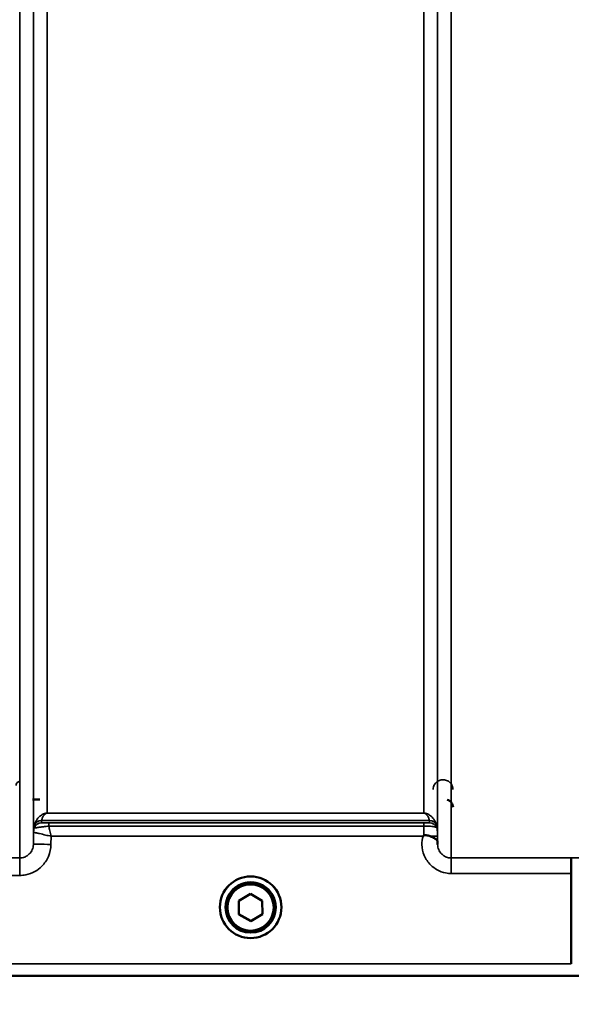
# Model space of a CAD drawing. Units: millimetres. Extents: x 100 to 8300, y -8 to 5931.
# Drawn here: x 5572 to 5713, y 1385 to 1637 of the extents above; entities that cross this region are included whole.
import ezdxf

# ---------------------------------------------------------------- set-up
doc = ezdxf.new("R2010")
doc.units = ezdxf.units.MM
doc.header["$LTSCALE"] = 20
for name, color, linetype, lineweight in [('Dimension (ISO)', 7, 'Continuous', 25), ('Visible (ISO)', 7, 'Continuous', 50), ('Visible Narrow (ISO)', 7, 'Continuous', 35)]:
    doc.layers.add(name, color=color, linetype=linetype, lineweight=lineweight)
doc.styles.add('Tricel ISO- C.S.', font='isocpeur.ttf')
doc.dimstyles.new('Tricel ISO- (cm)', dxfattribs={"dimscale": 20, "dimtxt": 4, "dimasz": 4, "dimexe": 4, "dimexo": 4, "dimgap": 1.2, "dimtad": 1, "dimdec": 0, "dimlfac": 0.1, "dimrnd": 1e-08, "dimzin": 0, "dimtxsty": 'Tricel ISO- C.S.', "dimcen": 0.09, "dimdle": 14, "dimclrd": 7, "dimclre": 7, "dimclrt": 256, "dimadec": 0, "dimazin": 0, "dimtfac": 1, "dimtdec": 0, "dimtmove": 0, "dimatfit": 3, "dimfxl": 1, "dimtolj": 1, "dimtzin": 0, "dimlwd": -1, "dimlwe": -1, "dimarcsym": 0})

# ---------------------------------------------------------------- blocks, each defined once
blk = doc.blocks.new('*D7')
at = {"layer": 'Defpoints', "color": 0, "transparency": 16777216}
for p in [(3589.04, 2227.69), (6197.89, 2227.69), (6197.89, 1067.69)]:
    blk.add_point(p, dxfattribs=at)
at = {"layer": 'Dimension (ISO)', "color": 7, "transparency": 16777216}
for p, q in [((3589.04, 2147.69), (3589.04, 987.69)), ((6197.89, 2147.69), (6197.89, 987.69)), ((3669.04, 1067.69), (6117.89, 1067.69))]:
    blk.add_line(p, q, dxfattribs=at)
for points in [[(3669.04, 1081.02), (3669.04, 1054.36), (3589.04, 1067.69)], [(6117.89, 1081.02), (6117.89, 1054.36), (6197.89, 1067.69)]]:
    blk.add_solid(points, dxfattribs=at)
at = {"layer": 'Dimension (ISO)', "transparency": 16777216, "insert": (4817.54, 1131.69), "char_height": 80, "attachment_point": 4, "style": 'Tricel ISO- C.S.'}
blk.add_mtext('\\A1;260', dxfattribs=at)

msp = doc.modelspace()

# ---------------------------------------------------------------- linework, layer by layer
at = {"layer": 'Visible (ISO)'}
for p, q in [((5712.97, 1395.59), (5712.97, 1418.72)), ((5712.97, 1418.72), (5712.97, 1418.72)), ((5627.96, 1411.72), (5630.94, 1413.48)), ((5627.99, 1408.26), (5627.96, 1411.72)), ((5627.99, 1408.3), (5627.96, 1411.72)), ((5630.94, 1413.48), (5633.96, 1411.77)), ((5633.96, 1411.77), (5633.99, 1408.31)), ((5623.1, 1410.08), (5623.1, 1410.1)), ((5624.55, 1410.08), (5624.55, 1410.02)), ((5637.4, 1410.08), (5637.4, 1410.02)), ((5638.85, 1410.08), (5638.85, 1410.1)), ((5627.99, 1408.26), (5627.99, 1408.3)), ((5631, 1406.6), (5627.99, 1408.3)), ((5631, 1406.55), (5627.99, 1408.26)), ((5633.99, 1408.35), (5631, 1406.6)), ((5633.99, 1408.31), (5631, 1406.55)), ((5631, 1406.55), (5631, 1406.6)), ((5712.97, 1395.59), (5712.97, 1395.59)), ((5452.75, 1392.6), (5890.63, 1392.6))]:
    msp.add_line(p, q, dxfattribs=at)
for centre, major_axis, start_param, end_param in [((5630.97, 1410.1), (-7.87, 0), 3.141593, 6.283185), ((5630.97, 1410.08), (6.42, 0), 0, 3.141593)]:
    msp.add_ellipse(centre, major_axis=major_axis, ratio=0.999962, start_param=start_param, end_param=end_param, dxfattribs=at)
for centre, major_axis in [((5630.97, 1410.08), (7.87, 0)), ((5630.97, 1410.02), (-6.42, 0)), ((5630.97, 1410.02), (-5.92, 0))]:
    msp.add_ellipse(centre, major_axis=major_axis, ratio=0.999962, dxfattribs=at)
for points, knots in [([(5577.03, 1437.62), (5577.03, 1437.62), (5577.03, 1437.62), (5576.78, 1437.61), (5576.51, 1437.61), (5575.9, 1437.61), (5575.56, 1437.61), (5575.22, 1437.61)], [-0.0008827, -0.0008827, -0.0008827, -0.0008827, 0, 0, 0.0927706, 0.0927706, 0.1960758, 0.1960758, 0.1960758, 0.1960758]), ([(5682.73, 1435.63), (5682.73, 1435.63), (5682.73, 1435.63), (5682.73, 1435.85), (5682.7, 1436.06), (5682.56, 1436.46), (5682.46, 1436.64), (5682.19, 1437), (5682.02, 1437.16), (5681.64, 1437.41), (5681.44, 1437.5), (5681.23, 1437.55)], [-0.000652, -0.000652, -0.000652, -0.000652, 0, 0, 0.064868, 0.064868, 0.1286698, 0.1286698, 0.199269, 0.199269, 0.2662731, 0.2662731, 0.2662731, 0.2662731]), ([(5675.06, 1428.23), (5675.06, 1428.24), (5675.06, 1428.24), (5675.13, 1428.29), (5675.2, 1428.34), (5675.26, 1428.39)], [-0.00150038, -0.00150038, -0.00150038, -0.00150038, 0, 0, 0.02478173, 0.02478173, 0.02478173, 0.02478173]), ([(5675.26, 1428.39), (5675.29, 1428.42), (5675.32, 1428.43), (5675.41, 1428.47), (5675.47, 1428.49), (5675.64, 1428.51), (5675.76, 1428.51), (5676.18, 1428.47), (5676.52, 1428.38), (5676.86, 1428.24)], [0, 0, 0, 0, 0.010789, 0.010789, 0.0290266, 0.0290266, 0.0609789, 0.0609789, 0.1272675, 0.1272675, 0.1272675, 0.1272675]), ([(5676.86, 1428.24), (5677.29, 1428.07), (5677.68, 1427.89), (5678.25, 1427.57), (5678.44, 1427.43), (5678.64, 1427.2), (5678.69, 1427.12), (5678.77, 1426.9), (5678.78, 1426.77), (5678.78, 1426.63)], [0, 0, 0, 0, 0.1555044, 0.1555044, 0.2900912, 0.2900912, 0.3644132, 0.3644132, 0.4591669, 0.4591669, 0.4591669, 0.4591669]), ([(5678.78, 1426.63), (5678.78, 1426.55), (5678.78, 1426.47), (5678.78, 1426.32), (5678.78, 1426.24), (5678.78, 1426.16), (5678.78, 1426.16), (5678.78, 1426.15)], [0.00167388, 0.00167388, 0.00167388, 0.00167388, 0.03517784, 0.03517784, 0.0691222, 0.0691222, 0.07027755, 0.07027755, 0.07027755, 0.07027755]), ([(5712.89, 1422.68), (5712.89, 1422.68), (5712.89, 1422.68), (5712.9, 1422.67), (5712.91, 1422.57), (5712.93, 1422.18), (5712.94, 1421.89), (5712.96, 1421.15), (5712.96, 1420.71), (5712.97, 1419.75), (5712.97, 1419.24), (5712.97, 1418.72)], [-0.621029, -0.621029, -0.621029, -0.621029, -0.6195033, -0.6195033, -0.468751, -0.468751, -0.3124676, -0.3124676, -0.1562232, -0.1562232, 0, 0, 0, 0])]:
    msp.add_open_spline(points, degree=3, knots=knots, dxfattribs=at)
at = {"layer": 'Visible Narrow (ISO)'}
for p, q in [((5571.92, 1422.69), (5571.92, 2597.25)), ((5682.28, 2597.67), (5682.28, 1422.68)), ((5575.42, 2595.39), (5575.42, 1426.16)), ((5678.78, 1426.15), (5678.78, 2595.83)), ((5575.44, 1429.22), (5575.44, 2593.84)), ((5678.75, 2593.86), (5678.75, 1429.22)), ((5578.94, 2559.5), (5578.94, 1434.13)), ((5675.25, 1434.13), (5675.25, 2559.5)), ((5578.94, 1434.12), (5578.94, 1434.13)), ((5675.25, 1434.13), (5578.94, 1434.13)), ((5675.25, 1434.12), (5675.25, 1434.13)), ((5676.66, 1432.29), (5577.53, 1432.29)), ((5577.53, 1432.28), (5577.53, 1431.69)), ((5577.53, 1432.28), (5676.67, 1432.28)), ((5578.94, 1434.12), (5675.25, 1434.12)), ((5579.36, 1431.66), (5579.36, 1430.84)), ((5675.26, 1431.66), (5579.36, 1431.66)), ((5675.26, 1431.66), (5675.26, 1430.84)), ((5676.67, 1431.69), (5676.67, 1432.28)), ((5575.44, 1429.22), (5575.42, 1426.16)), ((5575.64, 1430.36), (5575.64, 1430.95)), ((5579.36, 1430.84), (5675.26, 1430.84)), ((5678.55, 1430.95), (5678.55, 1430.36)), ((5579.92, 1426.16), (5579.93, 1428.23)), ((5579.93, 1428.23), (5675.06, 1428.23)), ((5678.78, 1426.63), (5678.76, 1428.23)), ((5571.92, 1422.69), (5526.03, 1422.69)), ((5571.92, 1418.23), (5571.92, 1422.69)), ((5712.89, 1422.68), (5682.28, 1422.68)), ((5682.28, 1422.68), (5682.28, 1418.72)), ((5526.03, 1418.23), (5571.92, 1418.23)), ((5682.28, 1418.72), (5712.97, 1418.72)), ((5712.97, 1395.59), (5462.04, 1395.59)), ((5453.04, 1392.61), (5713.04, 1392.61))]:
    msp.add_line(p, q, dxfattribs=at)
for centre, major_axis, ratio, start_param, end_param in [((5577.53, 1430.28), (-2, 0), 0.999132, 4.712389, 5.943348), ((5577.53, 1429.69), (-1.08, -1.68), 0.999597, 3.712026, 4.942986), ((5577.53, 1429.69), (-2, 0), 0.999881, 4.712389, 5.943348), ((5577.53, 1430.3), (-1.95, 0.44), 0.993241, 4.935125, 6.159749), ((5676.66, 1430.3), (1.95, 0.44), 0.993241, 0.123436, 1.34806), ((5676.67, 1430.28), (2, 0), 0.999132, 0.339837, 1.570796), ((5676.67, 1429.69), (2, 0), 0.999882, 0.339837, 1.570796), ((5578.94, 1429.19), (-3.5, 0), 0.999881, 5.943348, 6.274459), ((5578.94, 1429.19), (-1.89, -2.94), 0.999597, 4.944553, 5.275091), ((5675.25, 1429.19), (3.5, 0), 0.999882, 0.008727, 0.339837), ((5675.26, 1428.2), (3.5, 0.03), 0.008726, 0.000123, 1.098118), ((5579.92, 1426.12), (-4.5, 0.04), 0.008726, 4.712465, 6.283052), ((5291.34, 2212.6), (18185.59, -6.91), 0.043439, 4.735588, 4.736218)]:
    msp.add_ellipse(centre, major_axis=major_axis, ratio=ratio, start_param=start_param, end_param=end_param, dxfattribs=at)
for points, knots in [([(5570.99, 1441.22), (5570.99, 1441.42), (5571.05, 1441.61), (5571.24, 1441.9), (5571.35, 1442.01), (5571.57, 1442.14), (5571.67, 1442.18), (5571.85, 1442.22), (5571.92, 1442.23), (5571.99, 1442.23)], [0, 0, 0, 0, 0.0824417, 0.0824417, 0.1360445, 0.1360445, 0.1695462, 0.1695462, 0.1904848, 0.1904848, 0.1904848, 0.1904848]), ([(5680.15, 1442.66), (5679.85, 1442.66), (5679.54, 1442.61), (5678.85, 1442.35), (5678.52, 1442.09), (5678.01, 1441.5), (5677.84, 1441.17), (5677.68, 1440.61), (5677.65, 1440.39), (5677.65, 1440.17)], [-0.1902121, -0.1902121, -0.1902121, -0.1902121, -0.1537306, -0.1537306, -0.096603, -0.096603, -0.037155, -0.037155, 0, 0, 0, 0]), ([(5682.69, 1440.17), (5682.69, 1440.38), (5682.67, 1440.58), (5682.55, 1441.02), (5682.45, 1441.27), (5682.19, 1441.68), (5682.05, 1441.85), (5681.78, 1442.1), (5681.66, 1442.19), (5681.38, 1442.37), (5681.22, 1442.45), (5680.89, 1442.57), (5680.72, 1442.62), (5680.42, 1442.66), (5680.31, 1442.66), (5680.2, 1442.66)], [-0.1904848, -0.1904848, -0.1904848, -0.1904848, -0.1560236, -0.1560236, -0.1130943, -0.1130943, -0.0798203, -0.0798203, -0.0586918, -0.0586918, -0.0355273, -0.0355273, -0.0136643, -0.0136643, 0, 0, 0, 0]), ([(5578.94, 1434.13), (5578.83, 1434.13), (5578.74, 1434.13), (5578.58, 1434.11), (5578.51, 1434.09), (5578.34, 1434.06), (5578.25, 1434.03), (5578.1, 1433.98), (5578.03, 1433.95), (5577.75, 1433.83), (5577.6, 1433.73), (5577.31, 1433.54), (5577.19, 1433.44), (5576.7, 1433), (5576.45, 1432.65), (5575.97, 1431.87), (5575.78, 1431.43), (5575.65, 1430.98)], [0, 0, 0, 0, 0.014764, 0.014764, 0.037332, 0.037332, 0.081138, 0.081138, 0.124944, 0.124944, 0.284331, 0.284331, 0.443719, 0.443719, 0.986473, 0.986473, 1.636003, 1.636003, 1.636003, 1.636003]), ([(5678.55, 1430.98), (5678.42, 1431.43), (5678.23, 1431.87), (5677.75, 1432.65), (5677.49, 1433), (5677.01, 1433.44), (5676.89, 1433.54), (5676.6, 1433.73), (5676.44, 1433.83), (5676.16, 1433.95), (5676.1, 1433.98), (5675.94, 1434.03), (5675.86, 1434.06), (5675.68, 1434.09), (5675.62, 1434.11), (5675.46, 1434.13), (5675.37, 1434.13), (5675.25, 1434.13)], [-5.670865, -5.670865, -5.670865, -5.670865, -5.021991, -5.021991, -4.478581, -4.478581, -4.319193, -4.319193, -4.159805, -4.159805, -4.115999, -4.115999, -4.072193, -4.072193, -4.049626, -4.049626, -4.034861, -4.034861, -4.034861, -4.034861]), ([(5577.53, 1432.29), (5577.59, 1432.53), (5577.67, 1432.78), (5577.87, 1433.23), (5577.98, 1433.43), (5578.19, 1433.7), (5578.24, 1433.76), (5578.37, 1433.88), (5578.43, 1433.94), (5578.55, 1434.01), (5578.58, 1434.03), (5578.65, 1434.06), (5578.68, 1434.08), (5578.76, 1434.1), (5578.79, 1434.11), (5578.86, 1434.12), (5578.89, 1434.12), (5578.94, 1434.12)], [-1.636003, -1.636003, -1.636003, -1.636003, -0.986473, -0.986473, -0.443719, -0.443719, -0.284331, -0.284331, -0.124944, -0.124944, -0.081138, -0.081138, -0.037332, -0.037332, -0.014764, -0.014764, 0, 0, 0, 0]), ([(5577.53, 1432.28), (5577.53, 1432.28), (5577.53, 1432.28), (5577.53, 1432.28), (5577.53, 1432.29), (5577.53, 1432.29)], [-0.02871171, -0.02871171, -0.02871171, -0.02871171, -0.01435585, -0.01435585, 0, 0, 0, 0]), ([(5579.36, 1431.66), (5579.26, 1431.66), (5579.15, 1431.66), (5578.89, 1431.67), (5578.74, 1431.67), (5578.44, 1431.67), (5578.3, 1431.67), (5577.99, 1431.67), (5577.84, 1431.68), (5577.61, 1431.68), (5577.54, 1431.69), (5577.53, 1431.69)], [-0.2948759, -0.2948759, -0.2948759, -0.2948759, -0.2643962, -0.2643962, -0.2156285, -0.2156285, -0.1644699, -0.1644699, -0.0893292, -0.0893292, 0, 0, 0, 0]), ([(5577.53, 1431.69), (5577.53, 1431.69), (5577.53, 1431.69), (5577.53, 1431.69), (5577.53, 1431.69), (5577.53, 1431.69)], [-0.005765932, -0.005765932, -0.005765932, -0.005765932, -0.00288296, -0.00288296, 0, 0, 0, 0]), ([(5675.25, 1434.12), (5675.3, 1434.12), (5675.34, 1434.12), (5675.41, 1434.11), (5675.44, 1434.1), (5675.51, 1434.08), (5675.55, 1434.06), (5675.62, 1434.03), (5675.64, 1434.01), (5675.76, 1433.94), (5675.83, 1433.88), (5675.95, 1433.76), (5676.01, 1433.7), (5676.21, 1433.43), (5676.33, 1433.23), (5676.53, 1432.78), (5676.61, 1432.53), (5676.66, 1432.29)], [4.034861, 4.034861, 4.034861, 4.034861, 4.049626, 4.049626, 4.072193, 4.072193, 4.115999, 4.115999, 4.159805, 4.159805, 4.319193, 4.319193, 4.478581, 4.478581, 5.021991, 5.021991, 5.670865, 5.670865, 5.670865, 5.670865]), ([(5676.67, 1431.69), (5676.67, 1431.69), (5676.66, 1431.69), (5676.59, 1431.68), (5676.52, 1431.68), (5676.26, 1431.67), (5676.05, 1431.67), (5675.63, 1431.67), (5675.44, 1431.66), (5675.26, 1431.66)], [-0.2727254, -0.2727254, -0.2727254, -0.2727254, -0.2173324, -0.2173324, -0.1409579, -0.1409579, -0.0557438, -0.0557438, 0, 0, 0, 0]), ([(5676.66, 1432.29), (5676.67, 1432.29), (5676.67, 1432.28), (5676.67, 1432.28), (5676.67, 1432.28), (5676.67, 1432.28)], [-0.02871171, -0.02871171, -0.02871171, -0.02871171, -0.01435585, -0.01435585, 0, 0, 0, 0]), ([(5575.44, 1429.22), (5575.46, 1429.23), (5575.57, 1429.21), (5575.88, 1429.14), (5576.04, 1429.11), (5576.46, 1429.02), (5576.73, 1428.96), (5577.49, 1428.79), (5578.02, 1428.67), (5579.01, 1428.44), (5579.47, 1428.34), (5579.93, 1428.23)], [0, 0, 0, 0, 0.0351141, 0.0351141, 0.0605394, 0.0605394, 0.0917524, 0.0917524, 0.1440897, 0.1440897, 0.1873451, 0.1873451, 0.1873451, 0.1873451]), ([(5575.44, 1429.22), (5575.44, 1429.22), (5575.44, 1429.22), (5575.44, 1429.22), (5575.44, 1429.22), (5575.44, 1429.22)], [0, 0, 0, 0, 0.001194825, 0.001194825, 0.00238965, 0.00238965, 0.00238965, 0.00238965]), ([(5575.65, 1430.98), (5575.65, 1430.97), (5575.65, 1430.96), (5575.64, 1430.95), (5575.64, 1430.95), (5575.64, 1430.95)], [0, 0, 0, 0, 0.01435585, 0.01435585, 0.02871171, 0.02871171, 0.02871171, 0.02871171]), ([(5575.64, 1430.36), (5575.66, 1430.35), (5575.8, 1430.36), (5576.27, 1430.42), (5576.57, 1430.47), (5577.19, 1430.55), (5577.48, 1430.59), (5578.09, 1430.67), (5578.4, 1430.71), (5578.94, 1430.79), (5579.15, 1430.81), (5579.36, 1430.84)], [0, 0, 0, 0, 0.0893292, 0.0893292, 0.1644699, 0.1644699, 0.2156285, 0.2156285, 0.2643962, 0.2643962, 0.2948759, 0.2948759, 0.2948759, 0.2948759]), ([(5575.64, 1430.36), (5575.64, 1430.36), (5575.64, 1430.36), (5575.64, 1430.36), (5575.64, 1430.36), (5575.64, 1430.36)], [0, 0, 0, 0, 0.00288296, 0.00288296, 0.005765932, 0.005765932, 0.005765932, 0.005765932]), ([(5579.93, 1428.23), (5579.83, 1428.69), (5579.73, 1429.16), (5579.54, 1430.03), (5579.45, 1430.45), (5579.36, 1430.84)], [-0.18734511, -0.18734511, -0.18734511, -0.18734511, -0.14408972, -0.14408972, -0.1027713, -0.1027713, -0.1027713, -0.1027713]), ([(5675.26, 1430.84), (5675.69, 1430.84), (5676.13, 1430.83), (5677.11, 1430.78), (5677.6, 1430.73), (5678.21, 1430.58), (5678.38, 1430.49), (5678.53, 1430.38), (5678.55, 1430.36), (5678.55, 1430.36)], [0, 0, 0, 0, 0.0557438, 0.0557438, 0.1409579, 0.1409579, 0.2173324, 0.2173324, 0.2727254, 0.2727254, 0.2727254, 0.2727254]), ([(5675.26, 1430.84), (5675.26, 1430.46), (5675.26, 1430.02), (5675.26, 1429.19), (5675.26, 1428.79), (5675.26, 1428.39)], [0.09204344, 0.09204344, 0.09204344, 0.09204344, 0.12370904, 0.12370904, 0.15011373, 0.15011373, 0.15011373, 0.15011373]), ([(5678.55, 1430.95), (5678.55, 1430.95), (5678.55, 1430.95), (5678.55, 1430.96), (5678.55, 1430.97), (5678.55, 1430.98)], [0, 0, 0, 0, 0.01435585, 0.01435585, 0.02871171, 0.02871171, 0.02871171, 0.02871171]), ([(5678.76, 1428.23), (5678.76, 1428.33), (5678.76, 1428.43), (5678.76, 1428.68), (5678.76, 1428.82), (5678.76, 1429.03), (5678.76, 1429.1), (5678.75, 1429.2), (5678.75, 1429.22), (5678.75, 1429.22)], [-0.1537102, -0.1537102, -0.1537102, -0.1537102, -0.123709, -0.123709, -0.0757071, -0.0757071, -0.0376163, -0.0376163, 0, 0, 0, 0]), ([(5675.06, 1428.23), (5674.86, 1427.55), (5674.77, 1426.83), (5674.79, 1425.15), (5675, 1424.17), (5675.76, 1422.39), (5676.32, 1421.56), (5677.5, 1420.4), (5678.05, 1419.99), (5679.33, 1419.28), (5680.06, 1419.01), (5681.31, 1418.77), (5681.8, 1418.72), (5682.28, 1418.72)], [-6.057837, -6.057837, -6.057837, -6.057837, -5.845691, -5.845691, -5.55534, -5.55534, -5.265066, -5.265066, -5.061933, -5.061933, -4.829807, -4.829807, -4.684727, -4.684727, -4.684727, -4.684727]), ([(5571.92, 1418.23), (5572.43, 1418.23), (5572.95, 1418.28), (5574.28, 1418.54), (5575.07, 1418.83), (5576.43, 1419.59), (5577.02, 1420.03), (5578.27, 1421.26), (5578.87, 1422.15), (5579.69, 1424.06), (5579.91, 1425.12), (5579.92, 1426.16)], [-1.241906, -1.241906, -1.241906, -1.241906, -1.087159, -1.087159, -0.839563, -0.839563, -0.622904, -0.622904, -0.313293, -0.313293, 0, 0, 0, 0]), ([(5575.42, 1426.16), (5575.41, 1425.71), (5575.32, 1425.24), (5574.96, 1424.4), (5574.7, 1424.02), (5574.15, 1423.48), (5573.89, 1423.28), (5573.29, 1422.95), (5572.95, 1422.83), (5572.37, 1422.71), (5572.14, 1422.69), (5571.92, 1422.69)], [0, 0, 0, 0, 0.313293, 0.313293, 0.622904, 0.622904, 0.839563, 0.839563, 1.087159, 1.087159, 1.241906, 1.241906, 1.241906, 1.241906]), ([(5682.28, 1422.68), (5682.06, 1422.68), (5681.83, 1422.71), (5681.25, 1422.82), (5680.9, 1422.95), (5680.31, 1423.28), (5680.05, 1423.47), (5679.5, 1424.01), (5679.24, 1424.4), (5678.88, 1425.23), (5678.79, 1425.69), (5678.78, 1426.14), (5678.78, 1426.15), (5678.78, 1426.15)], [4.684727, 4.684727, 4.684727, 4.684727, 4.829807, 4.829807, 5.061933, 5.061933, 5.265066, 5.265066, 5.55534, 5.55534, 5.845691, 5.845691, 5.84907, 5.84907, 5.84907, 5.84907])]:
    msp.add_open_spline(points, degree=3, knots=knots, dxfattribs=at)

# ---------------------------------------------------------------- dimensions: what is measured, and where the dimension line sits
at = {"layer": 'Dimension (ISO)', "color": 7}
dim = msp.add_linear_dim(base=(6197.89, 1067.69), p1=(3589.04, 2227.69), p2=(6197.89, 2227.69), angle=180, dimstyle='Tricel ISO- (cm)', override={"dimgap": 1.2, "dimdec": 0, "dimlfac": 0.099661, "dimtol": 0, "dimlim": 0, "dimtp": 0, "dimtm": 0, "dimtdec": 0, "dimtofl": 0, "dimatfit": 1}, dxfattribs=at)
dim.commit()
dim.dimension.update_dxf_attribs({"geometry": '*D7', "text_midpoint": (4893.54, 1067.69), "dimtype": 160})

doc.saveas('drawing.dxf')
